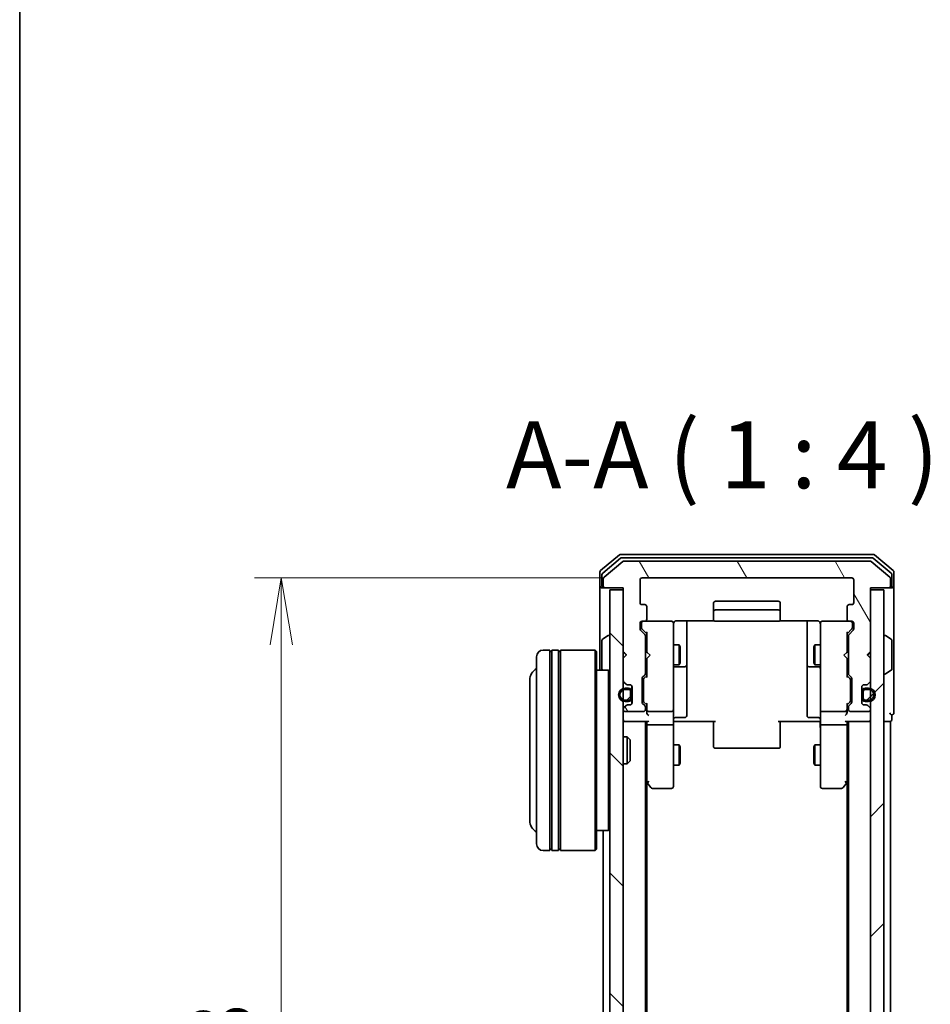
# Model space of a CAD drawing. Units: millimetres. Extents: x 0 to 6306, y 0 to 1124.
# Drawn here: x 205 to 342, y 682 to 829 of the extents above; entities that cross this region are included whole.
import ezdxf

# ---------------------------------------------------------------- set-up
doc = ezdxf.new("R2010")
doc.units = ezdxf.units.MM
for name, color, linetype, lineweight in [('Border (ISO)', 7, 'Continuous', 35), ('Dimension (ISO)', 7, 'Continuous', 18), ('Dimension (ISO) @ 1', 7, 'Continuous', 18), ('Symbol (ISO)', 7, 'Continuous', 18), ('Visible (ISO)', 7, 'Continuous', 35)]:
    doc.layers.add(name, color=color, linetype=linetype, lineweight=lineweight)
doc.layers.add('Hatch (ISO)', color=1, linetype='Continuous', lineweight=18, true_color=0xff0000)
doc.styles.add('Note Text (TK)', font='MS PGothic.ttf')
doc.dimstyles.new('Default - Method 1b (TK)', dxfattribs={"dimscale": 0.5, "dimtxt": 2.5, "dimasz": 2.5, "dimexe": 1, "dimexo": 1.5, "dimgap": 1, "dimtad": 1, "dimrnd": 1e-08, "dimdsep": 46, "dimtxsty": 'Note Text (TK)', "dimblk": 'OPEN', "dimcen": 0.09, "dimdle": 5, "dimclrd": 100, "dimclre": 100, "dimclrt": 7, "dimadec": 1, "dimazin": 1, "dimtfac": 1, "dimtmove": 0, "dimatfit": 3, "dimldrblk": 'OPEN', "dimfxl": 0, "dimtolj": 1, "dimlwd": -1, "dimlwe": -1, "dimarcsym": 0})
pattern_1 = [(45, (147.5, -32), (-8.98026, 8.98026), [])]

# ---------------------------------------------------------------- blocks, each defined once
blk = doc.blocks.new('図面枠 tk図枠')
at = {"layer": 'Border (ISO)'}
blk.add_line((14.5, 289), (14.5, 8), dxfattribs=at)
blk = doc.blocks.new('_Open')
at = {"color": 0, "linetype": 'ByBlock', "lineweight": -2}
for p, q in [((-1, 0.167), (0, 0)), ((-1, -0.167), (0, 0)), ((0, 0), (-1, 0))]:
    blk.add_line(p, q, dxfattribs=at)
blk = doc.blocks.new('*D49')
at = {"layer": 'Defpoints', "color": 0, "transparency": 16777216}
for p in [(298.66, 745.86), (244.66, 592.86), (298.66, 592.86)]:
    blk.add_point(p, dxfattribs=at)
at = {"layer": 'Dimension (ISO)', "color": 100, "transparency": 16777216}
for p, q in [((292.66, 745.86), (240.66, 745.86)), ((244.66, 735.86), (244.66, 602.86)), ((292.66, 592.86), (240.66, 592.86))]:
    blk.add_line(p, q, dxfattribs=at)
at = {"layer": 'Dimension (ISO)', "color": 100, "transparency": 16777216, "xscale": 10, "yscale": 10, "zscale": 10}
for p, rotation in [((244.66, 745.86), 90), ((244.66, 592.86), 270)]:
    blk.add_blockref('_Open', p, dxfattribs=dict(at, rotation=rotation))
at = {"layer": 'Dimension (ISO)', "color": 7, "transparency": 16777216, "insert": (235.66, 659.59), "char_height": 10, "attachment_point": 4, "rotation": 90, "style": 'Note Text (TK)'}
blk.add_mtext('\\A1;153', dxfattribs=at)

msp = doc.modelspace()

# ---------------------------------------------------------------- hatches: boundary and pattern name
at = {"layer": 'Hatch (ISO)'}
h = msp.add_hatch(dxfattribs=at)
h.set_pattern_fill('ANSI31', color=256, scale=101.6, angle=75.000175, style=0)
h.set_pattern_definition([(120.0002, (147.5, -32), (-10.9985, -6.35003), [])])
edge = h.paths.add_edge_path()
edge.add_ellipse((335.5619, 744.6631), major_axis=(0.3, 0), ratio=1, start_angle=270, end_angle=360)
edge.add_line((335.8619, 744.6631), (335.8619, 745.7226))
edge.add_ellipse((335.5619, 745.7226), major_axis=(0, 0.3), ratio=1, start_angle=270, end_angle=320.194429)
edge.add_line((335.754, 745.953), (332.9454, 748.2936))
edge.add_ellipse((332.7533, 748.0631), major_axis=(-0.2305, 0.1921), ratio=1, start_angle=270, end_angle=309.805571)
edge.add_line((332.7533, 748.3631), (295.9706, 748.3631))
edge.add_ellipse((295.9706, 748.0631), major_axis=(-0.3, 0), ratio=1, start_angle=270, end_angle=309.805571)
edge.add_line((295.7785, 748.2936), (292.9699, 745.953))
edge.add_ellipse((293.1619, 745.7226), major_axis=(-0.2305, -0.1921), ratio=1, start_angle=270, end_angle=320.194429)
edge.add_line((292.8619, 745.7226), (292.8619, 744.6631))
edge.add_ellipse((293.1619, 744.6631), major_axis=(0, -0.3), ratio=1, start_angle=270, end_angle=360)
edge.add_line((293.1619, 744.3631), (295.8619, 744.3631))
edge.add_line((295.8619, 744.3631), (295.8619, 734.8631))
edge.add_line((295.8619, 734.8631), (296.3619, 734.3631))
edge.add_line((296.3619, 734.3631), (295.8619, 733.8631))
edge.add_line((295.8619, 733.8631), (295.8619, 730.4874))
edge.add_ellipse((296.1619, 730.4874), major_axis=(0, -0.3), ratio=1, start_angle=270, end_angle=315)
edge.add_line((295.9498, 730.2752), (296.2741, 729.951))
edge.add_ellipse((296.4862, 730.1631), major_axis=(0.2121, -0.2121), ratio=1, start_angle=270, end_angle=315)
edge.add_line((296.4862, 729.8631), (296.8619, 729.8631))
edge.add_ellipse((296.8619, 729.5631), major_axis=(0.3, 0), ratio=1, start_angle=0, end_angle=90, ccw=False)
edge.add_line((297.1619, 729.5631), (297.1619, 727.1631))
edge.add_ellipse((296.8619, 727.1631), major_axis=(0, -0.3), ratio=1, start_angle=0, end_angle=90, ccw=False)
edge.add_line((296.8619, 726.8631), (296.4862, 726.8631))
edge.add_ellipse((296.4862, 726.5631), major_axis=(-0.3, 0), ratio=1, start_angle=270, end_angle=315)
edge.add_line((296.2741, 726.7752), (295.9498, 726.451))
edge.add_ellipse((296.1619, 726.2388), major_axis=(-0.2121, -0.2121), ratio=1, start_angle=270, end_angle=315)
edge.add_line((295.8619, 726.2388), (295.8619, 726.1631))
edge.add_ellipse((296.1619, 726.1631), major_axis=(0, -0.3), ratio=1, start_angle=270, end_angle=360)
edge.add_line((296.1619, 725.8631), (298.8619, 725.8631))
edge.add_ellipse((298.8619, 726.1631), major_axis=(0.3, 0), ratio=1, start_angle=270, end_angle=360)
edge.add_line((299.1619, 726.1631), (299.1619, 726.5388))
edge.add_ellipse((298.8619, 726.5388), major_axis=(0, 0.3), ratio=1, start_angle=270, end_angle=315)
edge.add_line((299.0741, 726.751), (298.7498, 727.0752))
edge.add_ellipse((298.9619, 727.2874), major_axis=(-0.2121, 0.2121), ratio=1, start_angle=45, end_angle=90, ccw=False)
edge.add_line((298.6619, 727.2874), (298.6619, 730.7888))
edge.add_ellipse((298.9619, 730.7888), major_axis=(0, 0.3), ratio=1, start_angle=45, end_angle=90, ccw=False)
edge.add_line((298.7498, 731.001), (299.0741, 731.3252))
edge.add_ellipse((298.8619, 731.5374), major_axis=(0.2121, 0.2121), ratio=1, start_angle=270, end_angle=315)
edge.add_line((299.1619, 731.5374), (299.1619, 737.1888))
edge.add_ellipse((298.8619, 737.1888), major_axis=(0, 0.3), ratio=1, start_angle=270, end_angle=315)
edge.add_line((299.0741, 737.401), (298.4498, 738.0252))
edge.add_ellipse((298.6619, 738.2374), major_axis=(-0.2121, 0.2121), ratio=1, start_angle=45, end_angle=90, ccw=False)
edge.add_line((298.3619, 738.2374), (298.3619, 739.0631))
edge.add_ellipse((298.6619, 739.0631), major_axis=(0, 0.3), ratio=1, start_angle=0, end_angle=90, ccw=False)
edge.add_line((298.6619, 739.3631), (299.0619, 739.3631))
edge.add_ellipse((299.0619, 739.6631), major_axis=(0.3, 0), ratio=1, start_angle=270, end_angle=360)
edge.add_line((299.3619, 739.6631), (299.3619, 741.5631))
edge.add_ellipse((299.0619, 741.5631), major_axis=(0, 0.3), ratio=1, start_angle=270, end_angle=360)
edge.add_line((299.0619, 741.8631), (298.6619, 741.8631))
edge.add_ellipse((298.6619, 742.1631), major_axis=(-0.3, 0), ratio=1, start_angle=0, end_angle=90, ccw=False)
edge.add_line((298.3619, 742.1631), (298.3619, 745.5631))
edge.add_ellipse((298.6619, 745.5631), major_axis=(0, 0.3), ratio=1, start_angle=0, end_angle=90, ccw=False)
edge.add_line((298.6619, 745.8631), (330.0619, 745.8631))
edge.add_ellipse((330.0619, 745.5631), major_axis=(0.3, 0), ratio=1, start_angle=0, end_angle=90, ccw=False)
edge.add_line((330.3619, 745.5631), (330.3619, 742.1631))
edge.add_ellipse((330.0619, 742.1631), major_axis=(0, -0.3), ratio=1, start_angle=0, end_angle=90, ccw=False)
edge.add_line((330.0619, 741.8631), (329.6619, 741.8631))
edge.add_ellipse((329.6619, 741.5631), major_axis=(-0.3, 0), ratio=1, start_angle=270, end_angle=360)
edge.add_line((329.3619, 741.5631), (329.3619, 739.6631))
edge.add_ellipse((329.6619, 739.6631), major_axis=(0, -0.3), ratio=1, start_angle=270, end_angle=360)
edge.add_line((329.6619, 739.3631), (330.0619, 739.3631))
edge.add_ellipse((330.0619, 739.0631), major_axis=(0.3, 0), ratio=1, start_angle=0, end_angle=90, ccw=False)
edge.add_line((330.3619, 739.0631), (330.3619, 738.2374))
edge.add_ellipse((330.0619, 738.2374), major_axis=(0, -0.3), ratio=1, start_angle=45, end_angle=90, ccw=False)
edge.add_line((330.2741, 738.0252), (329.6498, 737.401))
edge.add_ellipse((329.8619, 737.1888), major_axis=(-0.2121, -0.2121), ratio=1, start_angle=270, end_angle=315)
edge.add_line((329.5619, 737.1888), (329.5619, 731.5374))
edge.add_ellipse((329.8619, 731.5374), major_axis=(0, -0.3), ratio=1, start_angle=270, end_angle=315)
edge.add_line((329.6498, 731.3252), (329.9741, 731.001))
edge.add_ellipse((329.7619, 730.7888), major_axis=(0.2121, -0.2121), ratio=1, start_angle=45, end_angle=90, ccw=False)
edge.add_line((330.0619, 730.7888), (330.0619, 727.2874))
edge.add_ellipse((329.7619, 727.2874), major_axis=(0, -0.3), ratio=1, start_angle=45, end_angle=90, ccw=False)
edge.add_line((329.9741, 727.0752), (329.6498, 726.751))
edge.add_ellipse((329.8619, 726.5388), major_axis=(-0.2121, -0.2121), ratio=1, start_angle=270, end_angle=315)
edge.add_line((329.5619, 726.5388), (329.5619, 726.1631))
edge.add_ellipse((329.8619, 726.1631), major_axis=(0, -0.3), ratio=1, start_angle=270, end_angle=360)
edge.add_line((329.8619, 725.8631), (332.5619, 725.8631))
edge.add_ellipse((332.5619, 726.1631), major_axis=(0.3, 0), ratio=1, start_angle=270, end_angle=360)
edge.add_line((332.8619, 726.1631), (332.8619, 726.2388))
edge.add_ellipse((332.5619, 726.2388), major_axis=(0, 0.3), ratio=1, start_angle=270, end_angle=315)
edge.add_line((332.7741, 726.451), (332.4498, 726.7752))
edge.add_ellipse((332.2377, 726.5631), major_axis=(-0.2121, 0.2121), ratio=1, start_angle=270, end_angle=315)
edge.add_line((332.2377, 726.8631), (331.8619, 726.8631))
edge.add_ellipse((331.8619, 727.1631), major_axis=(-0.3, 0), ratio=1, start_angle=0, end_angle=90, ccw=False)
edge.add_line((331.5619, 727.1631), (331.5619, 729.5631))
edge.add_ellipse((331.8619, 729.5631), major_axis=(0, 0.3), ratio=1, start_angle=0, end_angle=90, ccw=False)
edge.add_line((331.8619, 729.8631), (332.2377, 729.8631))
edge.add_ellipse((332.2377, 730.1631), major_axis=(0.3, 0), ratio=1, start_angle=270, end_angle=315)
edge.add_line((332.4498, 729.951), (332.7741, 730.2752))
edge.add_ellipse((332.5619, 730.4874), major_axis=(0.2121, 0.2121), ratio=1, start_angle=270, end_angle=315)
edge.add_line((332.8619, 730.4874), (332.8619, 733.8631))
edge.add_line((332.8619, 733.8631), (332.3619, 734.3631))
edge.add_line((332.3619, 734.3631), (332.8619, 734.8631))
edge.add_line((332.8619, 734.8631), (332.8619, 744.3631))
edge.add_line((332.8619, 744.3631), (335.5619, 744.3631))
h = msp.add_hatch(dxfattribs=at)
h.set_pattern_fill('ANSI31', color=256, scale=101.6, angle=90.00021, style=0)
h.set_pattern_definition([(135.0002, (147.5, -32), (-8.98022, -8.98029), [])])
h.paths.add_polyline_path([(295.8619, 744.0631), (293.8619, 744.0631), (293.8619, 594.6631), (295.8619, 594.6631)])
h = msp.add_hatch(dxfattribs=at)
h.set_pattern_fill('ANSI31', color=256, scale=101.6, style=0)
h.set_pattern_definition(pattern_1)
h.paths.add_polyline_path([(332.8619, 594.6631), (334.8619, 594.6631), (334.8619, 744.0631), (332.8619, 744.0631)])
h = msp.add_hatch(dxfattribs=at)
h.set_pattern_fill('ANSI31', color=256, scale=101.6, angle=-14.999978, style=0)
h.set_pattern_definition([(30, (147.5, -32), (-6.35, 10.99852), [])])
edge = h.paths.add_edge_path()
edge.add_line((296.6419, 729.3631), (296.1419, 729.3631))
edge.add_ellipse((296.1419, 728.3631), major_axis=(-1, 0), ratio=1, start_angle=270, end_angle=450)
edge.add_line((296.1419, 727.3631), (296.6419, 727.3631))
edge.add_ellipse((296.6419, 727.8631), major_axis=(0.5, 0), ratio=1, start_angle=270, end_angle=360)
edge.add_line((297.1419, 727.8631), (297.1419, 728.8631))
edge.add_ellipse((296.6419, 728.8631), major_axis=(0, 0.5), ratio=1, start_angle=270, end_angle=360)
edge = h.paths.add_edge_path(flags=0)
edge.add_line((296.6419, 727.5631), (296.1419, 727.5631))
edge.add_ellipse((296.1419, 728.3631), major_axis=(-0.8, 0), ratio=1, start_angle=270, end_angle=450, ccw=False)
edge.add_line((296.1419, 729.1631), (296.6419, 729.1631))
edge.add_ellipse((296.6419, 728.8631), major_axis=(0.3, 0), ratio=1, start_angle=0, end_angle=90, ccw=False)
edge.add_line((296.9419, 728.8631), (296.9419, 727.8631))
edge.add_ellipse((296.6419, 727.8631), major_axis=(0, -0.3), ratio=1, start_angle=0, end_angle=90, ccw=False)
h = msp.add_hatch(dxfattribs=at)
h.set_pattern_fill('ANSI31', color=256, scale=101.6, style=0)
h.set_pattern_definition(pattern_1)
edge = h.paths.add_edge_path()
edge.add_line((296.9419, 727.8631), (296.9419, 728.8631))
edge.add_ellipse((296.6419, 728.8631), major_axis=(0, 0.3), ratio=1, start_angle=270, end_angle=360)
edge.add_line((296.6419, 729.1631), (296.1419, 729.1631))
edge.add_ellipse((296.1419, 728.3631), major_axis=(-0.8, 0), ratio=1, start_angle=270, end_angle=450)
edge.add_line((296.1419, 727.5631), (296.6419, 727.5631))
edge.add_ellipse((296.6419, 727.8631), major_axis=(0.3, 0), ratio=1, start_angle=270, end_angle=360)
h = msp.add_hatch(dxfattribs=at)
h.set_pattern_fill('ANSI31', color=256, scale=101.6, style=0)
h.set_pattern_definition(pattern_1)
edge = h.paths.add_edge_path()
edge.add_line((331.7819, 728.8631), (331.7819, 727.8631))
edge.add_ellipse((332.0819, 727.8631), major_axis=(0, -0.3), ratio=1, start_angle=270, end_angle=360)
edge.add_line((332.0819, 727.5631), (332.5819, 727.5631))
edge.add_ellipse((332.5819, 728.3631), major_axis=(0.8, 0), ratio=1, start_angle=270, end_angle=450)
edge.add_line((332.5819, 729.1631), (332.0819, 729.1631))
edge.add_ellipse((332.0819, 728.8631), major_axis=(-0.3, 0), ratio=1, start_angle=270, end_angle=360)

# ---------------------------------------------------------------- linework, layer by layer
at = {"layer": 'Visible (ISO)'}
for p, q in [((295.2785, 749.2936), (292.4699, 746.953)), ((295.4595, 748.7936), (292.7699, 746.5522)), ((295.7785, 748.2936), (292.9699, 745.953)), ((333.2533, 749.3631), (295.4706, 749.3631)), ((333.0723, 748.8631), (295.6516, 748.8631)), ((332.7533, 748.3631), (295.9706, 748.3631)), ((335.754, 745.953), (332.9454, 748.2936)), ((335.954, 746.5522), (333.2644, 748.7936)), ((336.254, 746.953), (333.4454, 749.2936)), ((292.3619, 746.7226), (292.3619, 744.6631)), ((292.6619, 746.3217), (292.6619, 744.6631)), ((292.8619, 745.7226), (292.8619, 744.6631)), ((298.3619, 742.1631), (298.3619, 745.5631)), ((298.6619, 745.8631), (330.0619, 745.8631)), ((330.3619, 745.5631), (330.3619, 742.1631)), ((335.8619, 744.6631), (335.8619, 745.7226)), ((336.0619, 744.6631), (336.0619, 746.3217)), ((336.3619, 744.6631), (336.3619, 746.7226)), ((292.3619, 744.6631), (292.3619, 732.0631)), ((292.9619, 744.3631), (292.6619, 744.3631)), ((292.9619, 744.3631), (293.1619, 744.3631)), ((293.1619, 744.3631), (295.8619, 744.3631)), ((295.8619, 744.0631), (293.8619, 744.0631)), ((293.8619, 744.0631), (293.8619, 594.6631)), ((295.8619, 744.3631), (295.8619, 734.8631)), ((295.8619, 594.6631), (295.8619, 744.0631)), ((332.8619, 734.8631), (332.8619, 744.3631)), ((332.8619, 744.3631), (335.5619, 744.3631)), ((334.8619, 744.0631), (332.8619, 744.0631)), ((332.8619, 744.0631), (332.8619, 594.6631)), ((334.8619, 594.6631), (334.8619, 744.0631)), ((335.5619, 744.3631), (335.7619, 744.3631)), ((336.0619, 744.3631), (335.7619, 744.3631)), ((336.3619, 729.3631), (336.3619, 744.6631)), ((299.0619, 741.8631), (298.6619, 741.8631)), ((299.3619, 739.6631), (299.3619, 741.5631)), ((309.3619, 742.0631), (309.3619, 740.7631)), ((319.0619, 742.3631), (309.6619, 742.3631)), ((319.0619, 741.0631), (309.6619, 741.0631)), ((319.3619, 740.7631), (319.3619, 742.0631)), ((329.3619, 741.5631), (329.3619, 739.6631)), ((330.0619, 741.8631), (329.6619, 741.8631)), ((303.8619, 739.4529), (309.4479, 739.4529)), ((305.3619, 733.0401), (305.3619, 739.4529)), ((309.3619, 740.7631), (309.3619, 740.5702)), ((309.3619, 740.4288), (309.3619, 740.5702)), ((309.3619, 740.4288), (309.3619, 739.7217)), ((309.3619, 739.6631), (309.3619, 739.7217)), ((319.276, 739.4529), (324.8619, 739.4529)), ((319.3619, 740.5702), (319.3619, 740.7631)), ((319.3619, 740.5702), (319.3619, 740.4288)), ((319.3619, 739.7217), (319.3619, 740.4288)), ((319.3619, 739.7217), (319.3619, 739.6631)), ((323.3619, 739.4529), (323.3619, 733.0401)), ((298.3619, 738.2374), (298.3619, 739.0631)), ((299.0741, 737.401), (298.4498, 738.0252)), ((298.5619, 739.0631), (298.5619, 738.5739)), ((298.5619, 738.5739), (298.5619, 738.4374)), ((298.6498, 738.2252), (299.3619, 737.5131)), ((298.6619, 739.3631), (299.0619, 739.3631)), ((303.0619, 739.3631), (299.0619, 739.3631)), ((303.0853, 739.3631), (303.0619, 739.3631)), ((303.3619, 738.1777), (303.3619, 739.0631)), ((303.3619, 726.9813), (303.3619, 738.1777)), ((309.6619, 739.3631), (319.0619, 739.3631)), ((325.3619, 739.0631), (325.3619, 738.1777)), ((325.3619, 738.1777), (325.3619, 726.9813)), ((325.6619, 739.3631), (325.6386, 739.3631)), ((329.6619, 739.3631), (325.6619, 739.3631)), ((330.0741, 738.2252), (329.3619, 737.5131)), ((330.2741, 738.0252), (329.6498, 737.401)), ((329.6619, 739.3631), (330.0619, 739.3631)), ((330.1619, 738.5739), (330.1619, 739.0631)), ((330.1619, 738.4374), (330.1619, 738.5739)), ((330.3619, 739.0631), (330.3619, 738.2374)), ((292.6619, 736.5046), (292.6619, 732.2216)), ((292.7529, 736.6722), (293.6122, 737.2308)), ((293.7619, 737.2631), (293.7212, 737.2631)), ((299.1619, 731.5374), (299.1619, 737.1888)), ((299.3619, 737.6892), (299.3619, 734.7772)), ((329.3619, 734.7772), (329.3619, 737.6892)), ((329.5619, 737.1888), (329.5619, 731.5374)), ((334.9619, 737.2631), (335.0027, 737.2631)), ((335.9709, 736.6722), (335.1117, 737.2308)), ((336.0619, 732.2216), (336.0619, 736.5046)), ((284.8619, 735.0631), (283.8619, 735.0631)), ((284.8619, 735.0631), (284.8619, 705.0631)), ((285.1619, 705.0631), (285.1619, 735.0631)), ((286.1619, 735.0631), (285.1619, 735.0631)), ((286.1619, 735.0631), (286.1619, 705.0631)), ((286.4619, 705.0631), (286.4619, 735.0631)), ((291.6619, 735.0631), (286.4619, 735.0631)), ((291.6619, 705.0631), (291.6619, 735.0631)), ((291.8619, 734.8631), (291.6619, 735.0631)), ((299.1619, 735.8631), (299.3619, 735.8631)), ((303.3619, 735.8631), (304.2119, 735.8631)), ((304.2119, 732.8631), (304.2119, 735.8631)), ((304.3653, 735.5564), (304.2119, 735.8631)), ((304.3653, 735.5564), (304.3653, 733.1698)), ((324.3586, 735.5564), (324.5119, 735.8631)), ((324.3586, 733.1698), (324.3586, 735.5564)), ((324.5119, 735.8631), (324.5119, 732.8631)), ((325.3619, 735.8631), (324.5119, 735.8631)), ((329.5619, 735.8631), (329.3619, 735.8631)), ((282.8619, 706.0631), (282.8619, 734.0631)), ((284.8619, 734.8631), (285.1619, 734.8631)), ((286.1619, 734.8631), (286.4619, 734.8631)), ((291.8619, 734.8631), (291.8619, 705.2631)), ((295.8619, 734.8631), (296.3619, 734.3631)), ((295.8619, 734.7772), (295.9498, 734.6893)), ((296.3619, 734.3631), (295.8619, 733.8631)), ((295.8619, 733.8631), (295.8619, 730.4874)), ((295.9498, 734.6893), (296.319, 734.3201)), ((299.3619, 734.7772), (299.4219, 734.7172)), ((299.4219, 733.8372), (299.3619, 733.7772)), ((299.3619, 733.7772), (299.3619, 731.037)), ((299.8619, 734.2772), (299.4219, 734.7172)), ((299.8619, 734.2772), (299.4219, 733.8372)), ((328.8619, 734.2772), (329.3019, 734.7172)), ((328.8619, 734.2772), (329.3019, 733.8372)), ((329.3019, 734.7172), (329.3619, 734.7772)), ((329.3619, 733.7772), (329.3019, 733.8372)), ((329.3619, 731.037), (329.3619, 733.7772)), ((332.3619, 734.3631), (332.8619, 734.8631)), ((332.8619, 733.8631), (332.3619, 734.3631)), ((332.7741, 734.6893), (332.4049, 734.3201)), ((332.7741, 734.6893), (332.8619, 734.7772)), ((332.8619, 730.4874), (332.8619, 733.8631)), ((299.1619, 732.8631), (299.3619, 732.8631)), ((303.3619, 732.8631), (304.2119, 732.8631)), ((303.6619, 732.5686), (305.0619, 732.5686)), ((304.3653, 733.1698), (304.2119, 732.8631)), ((305.3619, 732.8686), (305.3619, 733.0401)), ((305.3619, 729.1941), (305.3619, 732.8686)), ((323.3619, 733.0401), (323.3619, 732.8686)), ((323.3619, 732.8686), (323.3619, 729.1941)), ((323.6619, 732.5686), (325.0619, 732.5686)), ((324.3586, 733.1698), (324.5119, 732.8631)), ((325.3619, 732.8631), (324.5119, 732.8631)), ((329.5619, 732.8631), (329.3619, 732.8631)), ((293.6619, 732.0631), (291.8619, 732.0631)), ((293.6619, 708.0631), (293.6619, 732.0631)), ((293.8619, 731.8631), (293.6619, 732.0631)), ((298.6619, 727.2874), (298.6619, 730.7888)), ((298.7498, 731.001), (299.0741, 731.3252)), ((299.3619, 731.2131), (298.9498, 730.801)), ((329.3619, 731.2131), (329.7741, 730.801)), ((329.6498, 731.3252), (329.9741, 731.001)), ((330.0619, 730.7888), (330.0619, 727.2874)), ((334.9619, 731.4631), (335.0027, 731.4631)), ((335.9709, 732.0539), (335.1117, 731.4954)), ((281.8619, 730.5631), (281.8619, 709.5631)), ((295.9498, 730.2752), (296.2741, 729.951)), ((296.6419, 729.3631), (296.1419, 729.3631)), ((296.1419, 729.1631), (296.6419, 729.1631)), ((296.6419, 729.1631), (296.1419, 729.1631)), ((296.4862, 729.8631), (296.8619, 729.8631)), ((297.1419, 728.8631), (297.1419, 729.6708)), ((297.1619, 729.5631), (297.1619, 727.1631)), ((298.8619, 730.5888), (298.8619, 730.4454)), ((298.8619, 730.4454), (298.8619, 727.6308)), ((305.3619, 725.2644), (305.3619, 729.1941)), ((323.3619, 729.1941), (323.3619, 725.2644)), ((329.8619, 730.4454), (329.8619, 730.5888)), ((329.8619, 727.6308), (329.8619, 730.4454)), ((331.5619, 727.1631), (331.5619, 729.5631)), ((331.5819, 729.6708), (331.5819, 728.8631)), ((331.8619, 729.8631), (332.2377, 729.8631)), ((332.5819, 729.3631), (332.0819, 729.3631)), ((332.0819, 729.1631), (332.5819, 729.1631)), ((332.5819, 729.1631), (332.0819, 729.1631)), ((332.4498, 729.951), (332.7741, 730.2752)), ((336.3619, 725.6631), (336.3619, 729.3631)), ((296.9419, 728.8631), (296.9419, 727.8631)), ((296.9419, 727.8631), (296.9419, 728.8631)), ((297.1419, 727.8631), (297.1419, 728.8631)), ((297.1619, 728.8131), (297.1419, 728.8131)), ((297.1419, 728.8131), (297.1419, 727.9131)), ((297.1419, 727.9131), (297.1619, 727.9131)), ((297.1419, 727.0554), (297.1419, 727.8631)), ((297.1619, 727.9131), (297.1619, 728.8131)), ((331.5819, 728.8131), (331.5619, 728.8131)), ((331.5619, 728.8131), (331.5619, 727.9131)), ((331.5619, 727.9131), (331.5819, 727.9131)), ((331.5819, 728.8631), (331.5819, 727.8631)), ((331.5819, 727.9131), (331.5819, 728.8131)), ((331.5819, 727.8631), (331.5819, 727.0554)), ((331.7819, 727.8631), (331.7819, 728.8631)), ((331.7819, 728.8631), (331.7819, 727.8631)), ((295.8619, 726.2388), (295.8619, 726.1631)), ((296.2741, 726.7752), (295.9498, 726.451)), ((296.6419, 727.5631), (296.1419, 727.5631)), ((296.1419, 727.5631), (296.6419, 727.5631)), ((296.1419, 727.3631), (296.6419, 727.3631)), ((296.8619, 726.8631), (296.4862, 726.8631)), ((299.0741, 726.751), (298.7498, 727.0752)), ((298.8619, 727.6308), (298.8619, 727.4874)), ((299.3619, 726.8631), (298.9498, 727.2752)), ((299.1619, 726.1631), (299.1619, 726.5388)), ((299.3619, 727.0392), (299.3619, 726.1631)), ((303.3619, 726.1631), (303.3619, 726.9813)), ((325.3619, 726.9813), (325.3619, 726.1631)), ((329.7741, 727.2752), (329.3619, 726.8631)), ((329.3619, 726.1631), (329.3619, 727.0392)), ((329.5619, 726.5388), (329.5619, 726.1631)), ((329.9741, 727.0752), (329.6498, 726.751)), ((329.8619, 727.4874), (329.8619, 727.6308)), ((332.2377, 726.8631), (331.8619, 726.8631)), ((332.5819, 727.5631), (332.0819, 727.5631)), ((332.0819, 727.5631), (332.5819, 727.5631)), ((332.0819, 727.3631), (332.5819, 727.3631)), ((332.7741, 726.451), (332.4498, 726.7752)), ((332.8619, 726.1631), (332.8619, 726.2388)), ((296.1619, 725.8631), (298.8619, 725.8631)), ((299.3619, 726.1631), (299.3619, 725.7874)), ((299.6619, 725.8631), (303.0619, 725.8631)), ((303.3619, 726.1631), (303.3619, 723.9874)), ((303.6619, 724.9644), (305.0619, 724.9644)), ((325.0619, 724.9644), (323.6619, 724.9644)), ((325.3619, 723.9874), (325.3619, 726.1631)), ((325.6619, 725.8631), (329.0619, 725.8631)), ((329.3619, 725.7874), (329.3619, 726.1631)), ((329.8619, 725.8631), (332.5619, 725.8631)), ((336.0619, 724.6631), (336.0619, 725.3631)), ((295.8619, 724.3631), (296.1619, 724.3631)), ((296.1619, 724.3631), (299.4498, 724.3631)), ((299.1619, 614.3631), (299.1619, 724.3631)), ((299.3619, 724.3631), (299.3619, 723.9874)), ((299.3619, 723.9874), (299.3619, 715.3964)), ((303.0619, 723.8631), (299.6619, 723.8631)), ((303.3619, 715.4265), (303.3619, 723.9874)), ((303.587, 724.3631), (303.3697, 724.3631)), ((303.587, 724.3631), (303.8619, 724.3631)), ((309.6619, 724.3631), (303.8619, 724.3631)), ((309.3619, 723.9489), (309.3619, 724.3631)), ((309.3619, 723.9489), (309.3619, 721.5702)), ((324.8619, 724.3631), (319.0619, 724.3631)), ((319.3619, 724.3631), (319.3619, 723.9489)), ((319.3619, 721.5702), (319.3619, 723.9489)), ((324.8619, 724.3631), (325.1369, 724.3631)), ((325.3542, 724.3631), (325.1369, 724.3631)), ((325.3619, 723.9874), (325.3619, 715.4265)), ((329.0619, 723.8631), (325.6619, 723.8631)), ((329.2741, 724.3631), (332.5619, 724.3631)), ((329.3619, 723.9874), (329.3619, 724.3631)), ((329.3619, 715.3964), (329.3619, 723.9874)), ((329.5619, 724.3631), (329.5619, 614.3631)), ((332.5619, 724.3631), (332.8619, 724.3631)), ((334.8619, 724.3631), (335.5619, 724.3631)), ((335.5619, 724.3631), (335.8619, 724.3631)), ((335.8619, 614.3631), (335.8619, 724.3631)), ((295.8619, 722.0631), (296.4324, 722.0631)), ((296.4324, 718.0631), (296.4324, 722.0631)), ((296.8619, 721.6337), (296.4324, 722.0631)), ((296.8619, 721.6337), (296.8619, 718.4925)), ((303.3619, 720.8631), (304.2119, 720.8631)), ((304.2119, 717.8631), (304.2119, 720.8631)), ((304.3653, 720.5564), (304.2119, 720.8631)), ((304.3653, 720.5564), (304.3653, 718.1698)), ((309.3619, 721.4288), (309.3619, 721.5702)), ((309.3619, 721.4288), (309.3619, 720.7217)), ((309.3619, 720.6631), (309.3619, 720.7217)), ((309.6619, 720.3631), (319.0619, 720.3631)), ((319.3619, 721.5702), (319.3619, 721.4288)), ((319.3619, 720.7217), (319.3619, 721.4288)), ((319.3619, 720.7217), (319.3619, 720.6631)), ((324.3586, 720.5564), (324.5119, 720.8631)), ((324.3586, 718.1698), (324.3586, 720.5564)), ((324.5119, 720.8631), (324.5119, 717.8631)), ((325.3619, 720.8631), (324.5119, 720.8631)), ((295.8619, 718.0631), (296.4324, 718.0631)), ((296.8619, 718.4925), (296.4324, 718.0631)), ((303.3619, 717.8631), (304.2119, 717.8631)), ((304.3653, 718.1698), (304.2119, 717.8631)), ((324.3586, 718.1698), (324.5119, 717.8631)), ((325.3619, 717.8631), (324.5119, 717.8631)), ((299.1619, 715.5631), (299.4219, 715.2164)), ((299.3619, 623.4298), (299.3619, 715.2964)), ((299.4219, 715.2164), (299.9719, 714.4831)), ((299.6619, 715.4265), (299.5063, 715.2709)), ((303.3619, 714.6631), (303.3619, 715.4265)), ((325.3619, 715.4265), (325.3619, 714.6631)), ((328.7519, 714.4831), (329.3019, 715.2164)), ((329.0619, 715.4265), (329.2176, 715.2709)), ((329.3019, 715.2164), (329.5619, 715.5631)), ((329.3619, 715.2964), (329.3619, 623.4298)), ((300.2119, 714.3631), (303.0619, 714.3631)), ((325.6619, 714.3631), (328.5119, 714.3631)), ((293.6619, 708.0631), (291.8619, 708.0631)), ((292.8619, 708.0631), (292.8619, 630.6631)), ((293.8619, 708.2631), (293.6619, 708.0631)), ((284.8619, 705.0631), (283.8619, 705.0631)), ((284.8619, 705.2631), (285.1619, 705.2631)), ((286.1619, 705.0631), (285.1619, 705.0631)), ((286.1619, 705.2631), (286.4619, 705.2631)), ((291.6619, 705.0631), (286.4619, 705.0631)), ((291.8619, 705.2631), (291.6619, 705.0631))]:
    msp.add_line(p, q, dxfattribs=at)
for centre, radius, start, end in [((295.4706, 749.0631), 0.3, 90, 129.805571), ((295.6516, 748.5631), 0.3, 90, 129.805571), ((295.9706, 748.0631), 0.3, 90, 129.805571), ((332.7533, 748.0631), 0.3, 50.194429, 90), ((333.0723, 748.5631), 0.3, 50.194429, 90), ((333.2533, 749.0631), 0.3, 50.194429, 90), ((292.6619, 746.7226), 0.3, 129.805571, 180), ((336.0619, 746.7226), 0.3, 0, 50.194429), ((292.9619, 746.3217), 0.3, 129.805571, 180), ((293.1619, 745.7226), 0.3, 129.805571, 180), ((298.6619, 745.5631), 0.3, 90, 180), ((330.0619, 745.5631), 0.3, 0, 90), ((335.5619, 745.7226), 0.3, 0, 50.194429), ((335.7619, 746.3217), 0.3, 0, 50.194429), ((292.6619, 744.6631), 0.3, 180, 270), ((292.9619, 744.6631), 0.3, 180, 270), ((293.1619, 744.6631), 0.3, 180, 270), ((335.5619, 744.6631), 0.3, 270, 0), ((335.7619, 744.6631), 0.3, 270, 0), ((336.0619, 744.6631), 0.3, 270, 0), ((298.6619, 742.1631), 0.3, 180, 270), ((299.0619, 741.5631), 0.3, 0, 90), ((309.6619, 742.0631), 0.3, 90, 180), ((309.6619, 740.7631), 0.3, 90, 180), ((319.0619, 742.0631), 0.3, 0, 90), ((319.0619, 740.7631), 0.3, 0, 90), ((329.6619, 741.5631), 0.3, 90, 180), ((330.0619, 742.1631), 0.3, 270, 0), ((299.0619, 739.6631), 0.3, 270, 0), ((309.6619, 739.6631), 0.3, 180, 270), ((319.0619, 739.6631), 0.3, 270, 0), ((329.6619, 739.6631), 0.3, 180, 270), ((298.6619, 739.0631), 0.3, 90, 180), ((298.6619, 738.2374), 0.3, 180, 225), ((298.8619, 739.0631), 0.3, 90, 180), ((303.0619, 739.0631), 0.3, 0, 90), ((303.0873, 739.0631), 0.3, 345.522488, 90), ((303.8619, 738.8631), 0.5, 165.522488, 180), ((325.6365, 739.0631), 0.3, 90, 194.477512), ((324.8619, 738.8631), 0.5, 0, 14.477512), ((325.6619, 739.0631), 0.3, 90, 180), ((329.8619, 739.0631), 0.3, 0, 90), ((330.0619, 739.0631), 0.3, 0, 90), ((330.0619, 738.2374), 0.3, 315, 0), ((292.8619, 736.5046), 0.2, 123.023868, 180), ((293.7212, 737.0631), 0.2, 90, 123.023868), ((293.7619, 737.1631), 0.1, 0, 90), ((298.8619, 737.1888), 0.3, 0, 45), ((329.8619, 737.1888), 0.3, 135, 180), ((334.9619, 737.1631), 0.1, 90, 180), ((335.0027, 737.0631), 0.2, 56.976132, 90), ((335.8619, 736.5046), 0.2, 0, 56.976132), ((283.8619, 734.0631), 1, 90, 180), ((296.1619, 734.4772), 0.3, 123.313326, 135), ((332.5619, 734.4772), 0.3, 45, 56.686674), ((283.8619, 730.5631), 2, 120, 180), ((292.8619, 732.2216), 0.2, 180, 232.43724), ((303.6619, 732.2686), 0.3, 90, 180), ((305.0619, 732.8686), 0.3, 270, 0), ((323.6619, 732.8686), 0.3, 180, 270), ((325.0619, 732.2686), 0.3, 0, 90), ((335.8619, 732.2216), 0.2, 303.023868, 0), ((298.9619, 730.7888), 0.3, 135, 180), ((298.8619, 731.5374), 0.3, 315, 0), ((329.8619, 731.5374), 0.3, 180, 225), ((329.7619, 730.7888), 0.3, 0, 45), ((334.9619, 731.5631), 0.1, 180, 270), ((335.0027, 731.6631), 0.2, 270, 303.023868), ((296.1419, 728.3631), 1, 90, 270), ((296.1419, 728.3631), 0.8, 90, 270), ((296.1419, 728.3631), 0.8, 90, 270), ((296.1619, 730.4874), 0.3, 180, 225), ((296.4862, 730.1631), 0.3, 225, 270), ((296.6419, 728.8631), 0.5, 0, 90), ((296.6419, 728.8631), 0.3, 0, 90), ((296.6419, 728.8631), 0.3, 0, 90), ((296.8619, 729.5631), 0.3, 0, 90), ((331.8619, 729.5631), 0.3, 90, 180), ((332.0819, 728.8631), 0.5, 90, 180), ((332.0819, 728.8631), 0.3, 90, 180), ((332.0819, 728.8631), 0.3, 90, 180), ((332.2377, 730.1631), 0.3, 270, 315), ((332.5819, 728.3631), 1, 270, 90), ((332.5819, 728.3631), 0.8, 270, 90), ((332.5819, 728.3631), 0.8, 270, 90), ((332.5619, 730.4874), 0.3, 315, 0), ((296.6419, 727.8631), 0.3, 270, 0), ((296.6419, 727.8631), 0.5, 270, 0), ((296.6419, 727.8631), 0.3, 270, 0), ((332.0819, 727.8631), 0.5, 180, 270), ((332.0819, 727.8631), 0.3, 180, 270), ((332.0819, 727.8631), 0.3, 180, 270), ((296.1619, 726.2388), 0.3, 135, 180), ((296.4862, 726.5631), 0.3, 90, 135), ((296.8619, 727.1631), 0.3, 270, 0), ((298.9619, 727.2874), 0.3, 180, 225), ((298.8619, 726.5388), 0.3, 0, 45), ((329.8619, 726.5388), 0.3, 135, 180), ((329.7619, 727.2874), 0.3, 315, 0), ((331.8619, 727.1631), 0.3, 180, 270), ((332.2377, 726.5631), 0.3, 45, 90), ((332.5619, 726.2388), 0.3, 0, 45), ((296.1619, 726.1631), 0.3, 180, 270), ((298.8619, 726.1631), 0.3, 270, 0), ((299.6619, 726.1631), 0.3, 180, 203.437996), ((299.6619, 726.1631), 0.3, 238.755545, 270), ((303.0619, 726.1631), 0.3, 270, 0), ((303.6619, 724.6644), 0.3, 90, 180), ((305.0619, 725.2644), 0.3, 270, 0), ((323.6619, 725.2644), 0.3, 180, 270), ((325.0619, 724.6644), 0.3, 0, 90), ((325.6619, 726.1631), 0.3, 180, 270), ((329.0619, 726.1631), 0.3, 270, 301.244455), ((329.0619, 726.1631), 0.3, 336.562016, 0), ((329.8619, 726.1631), 0.3, 180, 270), ((332.5619, 726.1631), 0.3, 270, 0), ((336.0619, 725.6631), 0.3, 180, 270), ((336.0619, 725.6631), 0.3, 270, 0), ((296.1619, 724.6631), 0.3, 180, 270), ((332.5619, 724.6631), 0.3, 270, 0), ((335.7619, 724.6631), 0.3, 270, 0), ((309.6619, 720.6631), 0.3, 180, 270), ((319.0619, 720.6631), 0.3, 270, 0), ((299.6619, 715.3964), 0.3, 180, 203.437984), ((299.6619, 715.3964), 0.3, 203.437984, 216.869898), ((300.2119, 714.6631), 0.3, 216.869898, 270), ((303.0619, 714.6631), 0.3, 270, 0), ((325.6619, 714.6631), 0.3, 180, 270), ((328.5119, 714.6631), 0.3, 270, 323.130102), ((329.0619, 715.3964), 0.3, 323.130102, 336.562021), ((329.0619, 715.3964), 0.3, 336.562004, 0), ((283.8619, 709.5631), 2, 180, 240), ((283.8619, 706.0631), 1, 180, 270)]:
    msp.add_arc(centre, radius, start, end, dxfattribs=at)
for centre, major_axis, ratio, start_param, end_param in [((298.8619, 738.4374), (0, -0.3), 0.99985076, 4.71238898, 5.49786177), ((329.8619, 738.4374), (0, -0.3), 0.99985076, 0.78532354, 1.57079633), ((299.6619, 737.7923), (0.2958, 0.1246), 0.40041045, 2.33106693, 2.97456804), ((329.0619, 737.7923), (-0.2958, 0.1246), 0.40041045, 3.30861727, 3.95211838), ((299.1619, 730.5888), (0, 0.3), 0.99985076, 0.78532354, 1.57079633), ((299.6619, 730.9339), (0.2958, -0.1246), 0.40041045, 3.30861727, 3.95211838), ((329.0619, 730.9339), (-0.2958, -0.1246), 0.40041045, 2.33106693, 2.97456804), ((329.5619, 730.5888), (0, 0.3), 0.99985076, 4.71238898, 5.49786177), ((299.1619, 727.4874), (0, -0.3), 0.99985076, 4.71238898, 5.49786177), ((299.6619, 727.1423), (0.2958, 0.1246), 0.40041045, 2.33106693, 2.97456804), ((299.6619, 726.1953), (-0.2044, -0.6487), 0.33843751, 4.81863915, 5.05307036), ((329.0619, 727.1423), (-0.2958, 0.1246), 0.40041045, 3.30861727, 3.95211838), ((329.0619, 726.1953), (0.2044, -0.6487), 0.33843751, 1.23011504, 1.46454615), ((329.5619, 727.4874), (0, -0.3), 0.99985076, 0.78532354, 1.57079633), ((299.6619, 725.7874), (0, -0.4243), 0.70710678, 4.71238898, 5.49778714), ((299.6619, 725.4874), (-0.2772, 0.2772), 0.41421356, 1.17809725, 1.96349541), ((299.6394, 726.1631), (-0.483, -0.2515), 0.33843751, 1.12161563, 1.39634246), ((329.0619, 725.4874), (-0.2772, -0.2772), 0.41421356, 1.17809725, 1.96349541), ((329.0845, 726.1631), (0.483, -0.2515), 0.33843751, 4.88684285, 5.16156968), ((329.0619, 725.7874), (0, -0.4243), 0.70710678, 0.78539816, 1.57079633), ((299.6619, 723.9874), (0.3, 0), 0.41421356, 3.14159265, 4.71238898), ((299.6619, 724.6631), (0.2772, 0.2772), 0.41421356, 3.53429174, 4.3196899), ((303.0619, 723.9874), (0.3, 0), 0.41421356, 4.71238898, 6.28318531), ((325.6619, 723.9874), (0.3, 0), 0.41421356, 3.14159265, 4.71238898), ((329.0619, 724.6631), (-0.2772, 0.2772), 0.41421356, 1.96349541, 2.74889357), ((329.0619, 723.9874), (0.3, 0), 0.41421356, 4.71238898, 6.28318531), ((299.6394, 715.4265), (-0.4823, 0.2411), 0.37002441, 1.47901306, 1.75373989), ((329.0845, 715.4265), (0.4823, 0.2411), 0.37002441, 4.52944541, 4.80417225)]:
    msp.add_ellipse(centre, major_axis=major_axis, ratio=ratio, start_param=start_param, end_param=end_param, dxfattribs=at)
for points, knots in [([(303.8619, 739.4529), (303.8017, 739.4529), (303.731, 739.4377), (303.6464, 739.4007), (303.6155, 739.3834), (303.587, 739.3631)], [0.1514440253, 0.1514440253, 0.1514440253, 0.1514440253, 0.1695183242, 0.1695183242, 0.1791667634, 0.1791667634, 0.1791667634, 0.1791667634]), ([(325.1369, 739.3631), (325.1084, 739.3834), (325.0775, 739.4007), (324.9929, 739.4377), (324.9222, 739.4529), (324.8619, 739.4529)], [0.1237212871, 0.1237212871, 0.1237212871, 0.1237212871, 0.1333697264, 0.1333697264, 0.1514440253, 0.1514440253, 0.1514440253, 0.1514440253]), ([(303.3867, 739.0837), (303.3911, 739.098), (303.396, 739.1118), (303.4255, 739.1854), (303.4676, 739.2514), (303.534, 739.321), (303.5595, 739.3435), (303.587, 739.3631)], [0.0906267725, 0.0906267725, 0.0906267725, 0.0906267725, 0.0948543073, 0.0948543073, 0.1144259318, 0.1144259318, 0.1237212871, 0.1237212871, 0.1237212871, 0.1237212871]), ([(325.1369, 739.3631), (325.1644, 739.3435), (325.1898, 739.321), (325.2563, 739.2514), (325.2984, 739.1854), (325.3279, 739.1118), (325.3328, 739.098), (325.3372, 739.0837)], [-0.1237212871, -0.1237212871, -0.1237212871, -0.1237212871, -0.1144259318, -0.1144259318, -0.0948543073, -0.0948543073, -0.0906267725, -0.0906267725, -0.0906267725, -0.0906267725]), ([(299.3867, 726.0438), (299.3894, 726.0375), (299.3923, 726.0314), (299.4091, 725.9989), (299.4305, 725.9698), (299.4675, 725.9336), (299.4871, 725.9183), (299.5063, 725.9066)], [0.250886766, 0.250886766, 0.250886766, 0.250886766, 0.2528779694, 0.2528779694, 0.2619584182, 0.2619584182, 0.268388032, 0.268388032, 0.268388032, 0.268388032]), ([(329.3372, 726.0438), (329.3348, 726.0382), (329.3322, 726.0327), (329.315, 725.9988), (329.2956, 725.9726), (329.2584, 725.9353), (329.2376, 725.9188), (329.2176, 725.9066)], [0.3810312192, 0.3810312192, 0.3810312192, 0.3810312192, 0.382741903, 0.382741903, 0.3917616542, 0.3917616542, 0.3985536381, 0.3985536381, 0.3985536381, 0.3985536381]), ([(303.3619, 723.2006), (303.3619, 723.2699), (303.3644, 723.3418), (303.3714, 723.4901), (303.3758, 723.5667), (303.3831, 723.7237), (303.386, 723.8041), (303.3879, 723.966), (303.387, 724.0474), (303.3819, 724.2077), (303.3779, 724.2865), (303.3739, 724.3631)], [0, 0, 0, 0, 0.022954349, 0.022954349, 0.045908698, 0.045908698, 0.068863048, 0.068863048, 0.091817397, 0.091817397, 0.114771746, 0.114771746, 0.114771746, 0.114771746]), ([(325.3619, 723.2006), (325.3619, 723.2699), (325.3594, 723.3418), (325.3525, 723.4901), (325.3481, 723.5667), (325.3407, 723.7237), (325.3379, 723.8041), (325.336, 723.966), (325.3369, 724.0474), (325.342, 724.2077), (325.346, 724.2865), (325.35, 724.3631)], [0, 0, 0, 0, 0.022954349, 0.022954349, 0.045908698, 0.045908698, 0.068863048, 0.068863048, 0.091817397, 0.091817397, 0.114771746, 0.114771746, 0.114771746, 0.114771746]), ([(299.3867, 715.2771), (299.3891, 715.2761), (299.3917, 715.2752), (299.4089, 715.27), (299.4283, 715.2675), (299.4655, 715.267), (299.4863, 715.2683), (299.5063, 715.2709)], [0.3810312192, 0.3810312192, 0.3810312192, 0.3810312192, 0.382741903, 0.382741903, 0.3917616542, 0.3917616542, 0.3985536381, 0.3985536381, 0.3985536381, 0.3985536381]), ([(329.3372, 715.2771), (329.3345, 715.276), (329.3316, 715.275), (329.3148, 715.2701), (329.2933, 715.2673), (329.2564, 715.2672), (329.2368, 715.2684), (329.2176, 715.2709)], [0.250886766, 0.250886766, 0.250886766, 0.250886766, 0.2528779694, 0.2528779694, 0.2619584182, 0.2619584182, 0.268388032, 0.268388032, 0.268388032, 0.268388032])]:
    msp.add_open_spline(points, degree=3, knots=knots, dxfattribs=at)

# ---------------------------------------------------------------- block references
at = {"xscale": 4, "yscale": 4, "zscale": 4}
msp.add_blockref('図面枠 tk図枠', (147.5, -32), dxfattribs=at)

# ---------------------------------------------------------------- texts
at = {"layer": 'Symbol (ISO)', "color": 7, "insert": (278.3113, 756.144), "char_height": 10, "attachment_point": 7, "style": 'Note Text (TK)'}
msp.add_mtext('A-A ( 1 : 4 )', dxfattribs=at)

# ---------------------------------------------------------------- dimensions: what is measured, and where the dimension line sits
at = {"layer": 'Dimension (ISO) @ 1', "color": 100, "true_color": 0x00ff3f}
dim = msp.add_linear_dim(base=(244.6619, 592.8631), p1=(298.6619, 745.8631), p2=(298.6619, 592.8631), angle=90, dimstyle='Default - Method 1b (TK)', override={"dimscale": 1, "dimtxt": 10, "dimasz": 10, "dimexe": 4, "dimexo": 6, "dimgap": 4, "dimdec": 2, "dimcen": 0.36, "dimtol": 0, "dimlim": 0, "dimtp": 0, "dimtm": 0, "dimtdec": 2, "dimtix": 0, "dimtofl": 0, "dimtmove": 0, "dimatfit": 1}, dxfattribs=at)
dim.commit()
dim.dimension.update_dxf_attribs({"geometry": '*D49', "text_midpoint": (244.6619, 669.3631), "dimtype": 160})

doc.saveas('drawing.dxf')
